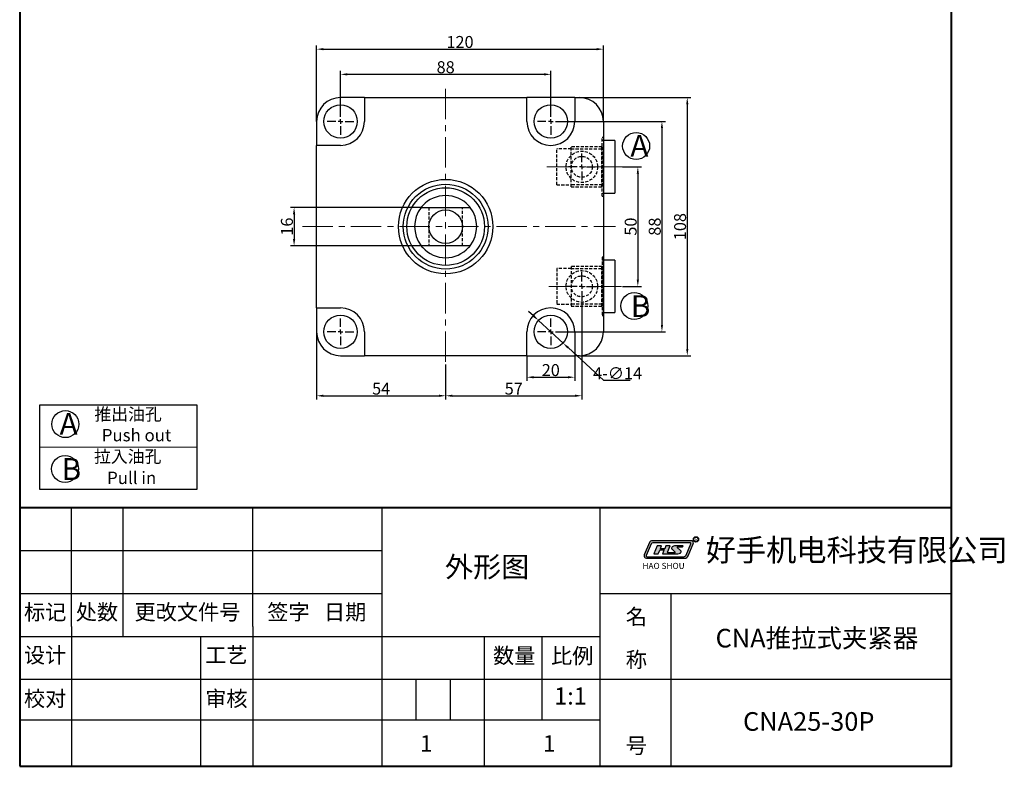
# Model space of a CAD drawing. Extents: x 430 to 842, y 149 to 753.
# Drawn here: x 430 to 842, y 149 to 461 of the extents above; entities that cross this region are included whole.
import ezdxf

# ---------------------------------------------------------------- set-up
doc = ezdxf.new("R2010")
doc.units = 0
doc.header["$MEASUREMENT"] = 0
doc.header["$PDSIZE"] = -1
for name, pattern in [('CENTERX2', [20.32, 12.7, -2.54, 2.54, -2.54]), ('HIDDEN', [1.905, 1.27, -0.635]), ('PHANTOM', [12.7, 6.35, -1.27, 1.27, -1.27, 1.27, -1.27])]:
    doc.linetypes.add(name, pattern=pattern)
doc.layers.get('0').update_dxf_attribs({"linetype": 'CONTINUOUS'})
doc.layers.get('Defpoints').update_dxf_attribs({"linetype": 'CONTINUOUS'})
doc.layers.add('1', color=7, linetype='CONTINUOUS')
doc.layers.add('2L', color=2, linetype='CONTINUOUS')
for name, color, linetype, lineweight in [('1L', 7, 'CONTINUOUS', 40), ('5L', 1, 'CONTINUOUS', 13), ('7L', 3, 'CONTINUOUS', 30), ('8L', 4, 'PHANTOM', 13), ('biazhu', 121, 'CONTINUOUS', 13), ('外轮廓线', 255, 'CONTINUOUS', 30)]:
    doc.layers.add(name, color=color, linetype=linetype, lineweight=lineweight)
doc.styles.add('HZ', font='gbenor.shx', dxfattribs={"width": 0.75, "bigfont": 'hztxt.shx'})
doc.styles.add('Roman', font='romans')
doc.styles.add('ROMANS', font='ROMANS', dxfattribs={"width": 0.7})
doc.styles.get("Standard").update_dxf_attribs({"font": 'txt', "bigfont": 'bigfont'})
doc.styles.add('黑', font='MS Mincho.ttf', dxfattribs={"width": 0.7})
doc.dimstyles.new('1-1', dxfattribs={"dimtxt": 5, "dimasz": 2.8, "dimexe": 1.5, "dimexo": 0, "dimgap": 0.5, "dimtad": 1, "dimtoh": 1, "dimdsep": 46, "dimlunit": 6, "dimtxsty": 'HZ', "dimcen": 3, "dimclrd": 1, "dimclre": 1, "dimclrt": 3, "dimazin": 2, "dimtfac": 0.6, "dimtmove": 0, "dimatfit": 3, "dimfxl": 1, "dimtolj": 1, "dimarcsym": 0})

# ---------------------------------------------------------------- blocks, each defined once
blk = doc.blocks.new('好手logo1')
h = blk.add_hatch(color=1)
h.paths.add_polyline_path([(13.4, 7.8, 1), (14.8, 7.8, 1)])
h.paths.add_polyline_path([(14.7, 7.8, -1), (13.5, 7.8, -1)], flags=16)
h = blk.add_hatch(color=1)
h.paths.add_polyline_path([(11.12, 2.84, 0.300672), (12.04, 3.45), (13.38, 6.6, 0.537666), (12.83, 7.44), (2.6, 7.44, 0.300672), (1.86, 6.95), (0.47, 3.68, 0.537666), (1.02, 2.84)])
h.paths.add_polyline_path([(1.18, 3.24, -0.537666), (1, 3.52), (2.33, 6.65, -0.300672), (2.7, 6.9), (12.57, 6.9, -0.537666), (12.75, 6.62), (11.47, 3.61, -0.300672), (10.92, 3.24)], flags=16)
h.paths.add_polyline_path([(9.3, 4.03), (5.28, 4.03), (5.65, 4.86, 0.540881), (5.55, 5), (4.63, 5, 0.297959), (4.54, 4.94), (4.14, 4.03), (3, 4.03), (3.91, 6.1), (5.05, 6.1), (4.75, 5.42, 0.540881), (4.84, 5.28), (5.76, 5.28, 0.297959), (5.85, 5.34), (6.19, 6.1), (7.33, 6.1), (6.58, 4.39, 0.540881), (6.67, 4.25), (8.54, 4.25, 0.684537), (8.6, 4.43), (7.78, 5.19, -0.466541), (7.8, 5.8, -0.165228), (8.65, 6.09), (10.72, 6.09), (10.55, 5.82), (9.25, 5.82, 0.684537), (9.18, 5.65), (10.05, 4.85, -0.512887), (9.98, 4.21, -0.127046)], flags=0)
at = {"color": 1}
for p, q in [((3.91, 6.1), (3, 4.03)), ((5.05, 6.1), (3.91, 6.1)), ((4.75, 5.42), (5.05, 6.1)), ((5.76, 5.28), (4.84, 5.28)), ((6.19, 6.1), (5.85, 5.34)), ((7.33, 6.1), (6.19, 6.1)), ((6.58, 4.39), (7.33, 6.1)), ((10.72, 6.09), (8.65, 6.09)), ((10.05, 4.85), (9.18, 5.65)), ((9.25, 5.82), (10.55, 5.82)), ((10.55, 5.82), (10.72, 6.09)), ((3, 4.03), (4.14, 4.03)), ((4.14, 4.03), (4.54, 4.94)), ((4.63, 5), (5.55, 5)), ((5.65, 4.86), (5.28, 4.03)), ((5.28, 4.03), (9.3, 4.03)), ((8.54, 4.25), (6.67, 4.25)), ((7.78, 5.19), (8.6, 4.43))]:
    blk.add_line(p, q, dxfattribs=at)
for points in [[(1.02, 2.84), (11.12, 2.84, 0.300672), (12.04, 3.45), (13.38, 6.6, 0.537666), (12.83, 7.44), (2.6, 7.44, 0.300672), (1.86, 6.95), (0.47, 3.68, 0.537666)], [(10.92, 3.24, 0.300672), (11.47, 3.61), (12.75, 6.62, 0.537666), (12.57, 6.9), (2.7, 6.9, 0.300672), (2.33, 6.65), (1, 3.52, 0.537666), (1.18, 3.24)]]:
    blk.add_lwpolyline(points, format="xyb", close=True, dxfattribs=at)
for radius in [0.7, 0.6]:
    blk.add_circle((14.1, 7.8), radius, dxfattribs=at)
for centre, radius, start, end in [((4.84, 5.38), 0.1, 156.3676, 270), ((5.76, 5.38), 0.1, 270, 336.3676), ((8.05, 5.48), 0.4, 127.5285, 227.5724), ((8.65, 4.69), 1.4, 90, 127.5285), ((9.25, 5.72), 0.1, 90, 227.5724), ((4.63, 4.9), 0.1, 90, 156.3676), ((5.55, 4.9), 0.1, 336.3676, 90), ((6.67, 4.35), 0.1, 156.3676, 270), ((8.54, 4.35), 0.1, 270, 47.5724), ((9.3, 5.43), 1.4, 270, 298.9615), ((9.78, 4.56), 0.4, 298.9615, 47.5724)]:
    blk.add_arc(centre, radius, start, end, dxfattribs=at)
at = {"color": 1, "attachment_point": 1}
for s, insert, char_height in [('{\\fSimSun|b0|i0|c134|p2;R}', (13.84, 8.23), 0.8008), ('{\\f@MS UI Gothic|b1|i1|c128|p34;HAO\\f@MS UI Gothic|b1|i1|c134|p34; \\f@MS UI Gothic|b1|i1|c128|p34;SHOU}', (0, 1.61), 1.6)]:
    blk.add_mtext(s, dxfattribs=dict(at, insert=insert, char_height=char_height))
blk = doc.blocks.new('SW_CENTERMARKSYMBOL_9')
at = {"layer": '1', "color": 0}
for p, q in [((0, 2), (0, 5.6)), ((-2, 0), (-5.6, 0)), ((0, 0), (-1, 0)), ((0, 0), (0, 1)), ((0, 0), (0, -1)), ((0, 0), (1, 0)), ((2, 0), (5.6, 0)), ((0, -2), (0, -5.6))]:
    blk.add_line(p, q, dxfattribs=at)
blk = doc.blocks.new('SW_CENTERMARKSYMBOL_10')
at = {"layer": '1', "color": 0}
for p, q in [((0, 2), (0, 6.1)), ((-2, 0), (-6.1, 0)), ((0, 0), (-1, 0)), ((0, 0), (0, 1)), ((0, 0), (0, -1)), ((0, 0), (1, 0)), ((2, 0), (6.1, 0)), ((0, -2), (0, -6.1))]:
    blk.add_line(p, q, dxfattribs=at)
blk = doc.blocks.new('*D36')
at = {"color": 1, "lineweight": -2}
for p, q in [((564.19, 423.96), (564.19, 439.57)), ((649.39, 438.07), (566.99, 438.07)), ((652.19, 423.96), (652.19, 439.57))]:
    blk.add_line(p, q, dxfattribs=at)
at = {"color": 1}
for points in [[(566.99, 438.53), (566.99, 437.6), (564.19, 438.07)], [(649.39, 438.53), (649.39, 437.6), (652.19, 438.07)]]:
    blk.add_solid(points, dxfattribs=at)
at = {"layer": 'Defpoints', "color": 0}
for p in [(564.19, 438.07), (564.19, 423.96), (652.19, 423.96)]:
    blk.add_point(p, dxfattribs=at)
at = {"color": 3, "insert": (608.19, 441.07), "char_height": 5, "attachment_point": 5, "style": 'HZ'}
blk.add_mtext('\\A1;88', dxfattribs=at)
blk = doc.blocks.new('*D37')
at = {"color": 1, "lineweight": -2}
for p, q in [((554.19, 418.36), (554.19, 450.12)), ((674.19, 418.36), (674.19, 450.12)), ((556.99, 448.62), (671.39, 448.62))]:
    blk.add_line(p, q, dxfattribs=at)
at = {"color": 1}
for points in [[(556.99, 449.09), (556.99, 448.15), (554.19, 448.62)], [(671.39, 449.09), (671.39, 448.15), (674.19, 448.62)]]:
    blk.add_solid(points, dxfattribs=at)
at = {"layer": 'Defpoints', "color": 0}
for p in [(674.19, 448.62), (554.19, 418.36), (674.19, 418.36)]:
    blk.add_point(p, dxfattribs=at)
at = {"color": 3, "insert": (614.19, 451.62), "char_height": 5, "attachment_point": 5, "style": 'HZ'}
blk.add_mtext('\\A1;120', dxfattribs=at)
blk = doc.blocks.new('*D38')
at = {"color": 1, "lineweight": -2}
for p, q in [((682.14, 399.36), (690.13, 399.36)), ((688.63, 396.56), (688.63, 352.16)), ((682.14, 349.36), (690.13, 349.36))]:
    blk.add_line(p, q, dxfattribs=at)
at = {"color": 1}
for points in [[(688.16, 396.56), (689.09, 396.56), (688.63, 399.36)], [(688.16, 352.16), (689.09, 352.16), (688.63, 349.36)]]:
    blk.add_solid(points, dxfattribs=at)
at = {"layer": 'Defpoints', "color": 0}
for p in [(682.14, 399.36), (682.14, 349.36), (688.63, 349.36)]:
    blk.add_point(p, dxfattribs=at)
at = {"color": 3, "insert": (685.63, 374.36), "char_height": 5, "attachment_point": 5, "rotation": 90, "style": 'HZ'}
blk.add_mtext('\\A1;50', dxfattribs=at)
blk = doc.blocks.new('*D39')
at = {"color": 1, "lineweight": -2}
for p, q in [((554.19, 330.36), (554.19, 302.08)), ((608.19, 316.67), (608.19, 302.08)), ((556.99, 303.58), (605.39, 303.58))]:
    blk.add_line(p, q, dxfattribs=at)
at = {"color": 1}
for points in [[(556.99, 304.05), (556.99, 303.12), (554.19, 303.58)], [(605.39, 304.05), (605.39, 303.12), (608.19, 303.58)]]:
    blk.add_solid(points, dxfattribs=at)
at = {"layer": 'Defpoints', "color": 0}
for p in [(554.19, 330.36), (608.19, 316.67), (608.19, 303.58)]:
    blk.add_point(p, dxfattribs=at)
at = {"color": 3, "insert": (581.19, 306.58), "char_height": 5, "attachment_point": 5, "style": 'HZ'}
blk.add_mtext('\\A1;54', dxfattribs=at)
blk = doc.blocks.new('*D40')
at = {"color": 1, "lineweight": -2}
for p, q in [((642.19, 320.36), (642.19, 309.84)), ((662.19, 320.36), (662.19, 309.84)), ((644.99, 311.34), (659.39, 311.34))]:
    blk.add_line(p, q, dxfattribs=at)
at = {"color": 1}
for points in [[(644.99, 311.8), (644.99, 310.87), (642.19, 311.34)], [(659.39, 311.8), (659.39, 310.87), (662.19, 311.34)]]:
    blk.add_solid(points, dxfattribs=at)
at = {"layer": 'Defpoints', "color": 0}
for p in [(642.19, 320.36), (662.19, 320.36), (662.19, 311.34)]:
    blk.add_point(p, dxfattribs=at)
at = {"color": 3, "insert": (652.19, 314.34), "char_height": 5, "attachment_point": 5, "style": 'HZ'}
blk.add_mtext('\\A1;20', dxfattribs=at)
blk = doc.blocks.new('*D41')
at = {"color": 1, "lineweight": -2}
for p, q in [((665.19, 342.76), (665.19, 302.08)), ((608.19, 316.67), (608.19, 302.08)), ((610.99, 303.58), (662.39, 303.58))]:
    blk.add_line(p, q, dxfattribs=at)
at = {"color": 1}
for points in [[(610.99, 304.05), (610.99, 303.12), (608.19, 303.58)], [(662.39, 304.05), (662.39, 303.12), (665.19, 303.58)]]:
    blk.add_solid(points, dxfattribs=at)
at = {"layer": 'Defpoints', "color": 0}
for p in [(665.19, 342.76), (608.19, 316.67), (665.19, 303.58)]:
    blk.add_point(p, dxfattribs=at)
at = {"color": 3, "insert": (636.69, 306.58), "char_height": 5, "attachment_point": 5, "style": 'HZ'}
blk.add_mtext('\\A1;57', dxfattribs=at)
blk = doc.blocks.new('*D42')
at = {"color": 1, "lineweight": -2}
for p, q in [((657.79, 418.36), (700.21, 418.36)), ((698.71, 415.56), (698.71, 333.16)), ((657.79, 330.36), (700.21, 330.36))]:
    blk.add_line(p, q, dxfattribs=at)
at = {"color": 1}
for points in [[(698.25, 415.56), (699.18, 415.56), (698.71, 418.36)], [(698.25, 333.16), (699.18, 333.16), (698.71, 330.36)]]:
    blk.add_solid(points, dxfattribs=at)
at = {"layer": 'Defpoints', "color": 0}
for p in [(657.79, 418.36), (657.79, 330.36), (698.71, 330.36)]:
    blk.add_point(p, dxfattribs=at)
at = {"color": 3, "insert": (695.71, 374.36), "char_height": 5, "attachment_point": 5, "rotation": 90, "style": 'HZ'}
blk.add_mtext('\\A1;88', dxfattribs=at)
blk = doc.blocks.new('*D43')
at = {"color": 1, "lineweight": -2}
for p, q in [((664.19, 428.36), (710.81, 428.36)), ((709.31, 425.56), (709.31, 323.16)), ((664.19, 320.36), (710.81, 320.36))]:
    blk.add_line(p, q, dxfattribs=at)
at = {"color": 1}
for points in [[(708.85, 425.56), (709.78, 425.56), (709.31, 428.36)], [(708.85, 323.16), (709.78, 323.16), (709.31, 320.36)]]:
    blk.add_solid(points, dxfattribs=at)
at = {"layer": 'Defpoints', "color": 0}
for p in [(664.19, 428.36), (664.19, 320.36), (709.31, 320.36)]:
    blk.add_point(p, dxfattribs=at)
at = {"color": 3, "insert": (706.31, 374.36), "char_height": 5, "attachment_point": 5, "rotation": 90, "style": 'HZ'}
blk.add_mtext('\\A1;108', dxfattribs=at)
blk = doc.blocks.new('*D44')
at = {"color": 1, "lineweight": -2}
for p, q in [((644.97, 337), (642.91, 338.89)), ((647.04, 335.1), (657.34, 325.62)), ((674.34, 309.98), (659.4, 323.73)), ((685.46, 309.98), (674.34, 309.98))]:
    blk.add_line(p, q, dxfattribs=at)
at = {"color": 1}
for points in [[(645.29, 337.34), (644.66, 336.65), (647.04, 335.1)], [(659.71, 324.07), (659.08, 323.38), (657.34, 325.62)]]:
    blk.add_solid(points, dxfattribs=at)
at = {"layer": 'Defpoints', "color": 0}
for p in [(647.04, 335.1), (657.34, 325.62)]:
    blk.add_point(p, dxfattribs=at)
at = {"color": 3, "insert": (680.15, 312.98), "char_height": 5, "attachment_point": 5, "style": 'HZ'}
blk.add_mtext('\\A1;{\\Fgbenor,hztxt|c134;4-∅14}', dxfattribs=at)
blk = doc.blocks.new('*D46')
at = {"color": 1, "lineweight": -2}
for p, q in [((597.94, 382.36), (543.25, 382.36)), ((544.75, 379.56), (544.75, 369.16)), ((597.94, 366.36), (543.25, 366.36))]:
    blk.add_line(p, q, dxfattribs=at)
at = {"color": 1}
for points in [[(544.28, 379.56), (545.21, 379.56), (544.75, 382.36)], [(544.28, 369.16), (545.21, 369.16), (544.75, 366.36)]]:
    blk.add_solid(points, dxfattribs=at)
at = {"layer": 'Defpoints', "color": 0}
for p in [(597.94, 382.36), (544.75, 366.36), (597.94, 366.36)]:
    blk.add_point(p, dxfattribs=at)
at = {"color": 3, "insert": (541.75, 374.36), "char_height": 5, "attachment_point": 5, "rotation": 90, "style": 'HZ'}
blk.add_mtext('\\A1;16', dxfattribs=at)

msp = doc.modelspace()

# ---------------------------------------------------------------- linework, layer by layer
at = {"color": 7, "linetype": 'Continuous'}
for p, q in [((574.186, 428.362), (564.186, 428.362)), ((574.186, 428.362), (574.186, 418.362)), ((574.186, 428.362), (642.186, 428.362)), ((642.186, 418.362), (642.186, 428.362)), ((662.186, 428.362), (642.186, 428.362)), ((662.186, 428.362), (662.186, 418.362)), ((662.186, 428.362), (664.186, 428.362)), ((554.186, 418.362), (554.186, 408.362)), ((674.186, 418.362), (674.186, 330.362)), ((564.186, 408.362), (554.186, 408.362)), ((554.186, 340.362), (554.186, 408.362)), ((678.986, 410.362), (674.186, 410.362)), ((678.986, 410.362), (678.986, 389.836)), ((674.186, 388.362), (678.986, 388.362)), ((678.986, 389.836), (678.986, 388.362)), ((597.939, 382.362), (618.433, 382.362)), ((618.433, 366.362), (597.939, 366.362)), ((678.986, 360.362), (674.186, 360.362)), ((678.986, 360.362), (678.986, 338.362)), ((554.186, 340.362), (564.186, 340.362)), ((554.186, 340.362), (554.186, 330.362)), ((674.186, 338.362), (678.986, 338.362)), ((574.186, 330.362), (574.186, 320.362)), ((642.186, 320.362), (642.186, 330.362)), ((662.186, 330.362), (662.186, 320.362)), ((564.186, 320.362), (574.186, 320.362)), ((642.186, 320.362), (574.186, 320.362)), ((642.186, 320.362), (662.186, 320.362)), ((664.186, 320.362), (662.186, 320.362))]:
    msp.add_line(p, q, dxfattribs=at)
at = {"color": 7, "linetype": 'HIDDEN'}
for p, q in [((674.186, 411.612), (674.186, 387.112)), ((601.186, 382.362), (615.158, 382.362)), ((615.186, 366.362), (601.215, 366.362)), ((674.186, 337.112), (674.186, 361.612))]:
    msp.add_line(p, q, dxfattribs=at)
msp.add_lwpolyline([(438.349, 299.829), (504.037, 299.829), (504.037, 264.329), (438.349, 264.329)], close=True)
at = {"color": 7, "linetype": 'Continuous'}
for centre, radius in [((564.186, 418.362), 7), ((652.186, 418.362), 7), ((608.186, 374.362), 19.75), ((608.186, 374.362), 17.75), ((608.186, 374.362), 16.25), ((608.186, 374.362), 7), ((564.186, 330.362), 7), ((652.186, 330.362), 7)]:
    msp.add_circle(centre, radius, dxfattribs=at)
for centre, radius, start, end in [((564.186, 418.362), 10, 90, 180), ((664.185, 418.36), 10.002, 0.01036, 89.98964), ((564.185, 418.364), 10.002, 270.01031, 359.98969), ((652.186, 418.363), 10, 180.00582, 359.99418), ((608.186, 374.362), 13, 42.60367, 137.39633), ((608.186, 374.362), 13, 142.02013, 217.97987), ((608.186, 374.362), 13, 137.39633, 142.02013), ((608.186, 374.362), 13, 37.97987, 42.60367), ((608.186, 374.362), 13, 322.02013, 37.97987), ((608.186, 374.362), 13, 217.97987, 222.60367), ((608.186, 374.362), 13, 222.60367, 317.39633), ((608.186, 374.362), 13, 317.39633, 322.02013), ((564.185, 330.36), 10.002, 0.01031, 89.98969), ((652.186, 330.361), 10, 0.006, 179.994), ((564.186, 330.362), 10, 180, 270), ((664.185, 330.364), 10.002, 270.01092, 359.98908)]:
    msp.add_arc(centre, radius, start, end, dxfattribs=at)
at = {"layer": '1', "color": 4, "linetype": 'HIDDEN'}
for p, q in [((673.686, 387.112), (673.686, 411.612)), ((674.186, 411.612), (673.686, 411.612)), ((674.186, 410.362), (673.686, 410.362)), ((654.686, 391.862), (654.686, 406.862)), ((660.686, 406.862), (654.686, 406.862)), ((660.686, 391.031), (660.686, 407.693)), ((673.617, 407.693), (660.686, 407.693)), ((660.686, 406.862), (673.617, 406.862)), ((673.686, 407.762), (673.617, 407.693)), ((673.617, 391.031), (673.617, 407.693)), ((673.686, 407.762), (673.686, 390.962)), ((654.686, 391.862), (660.686, 391.862)), ((673.686, 391.862), (660.686, 391.862)), ((660.686, 391.031), (673.617, 391.031)), ((673.617, 391.031), (673.686, 390.962)), ((673.686, 388.362), (674.186, 388.362)), ((673.686, 387.112), (674.186, 387.112)), ((601.186, 382.362), (601.186, 366.362)), ((615.186, 366.362), (615.186, 382.362)), ((673.686, 361.612), (673.686, 337.112)), ((674.186, 361.612), (673.686, 361.612)), ((674.186, 360.362), (673.686, 360.362)), ((654.686, 356.862), (654.686, 341.862)), ((660.686, 356.862), (654.686, 356.862)), ((660.686, 357.693), (660.686, 341.031)), ((673.617, 357.693), (660.686, 357.693)), ((660.686, 356.862), (673.617, 356.862)), ((673.686, 357.762), (673.617, 357.693)), ((673.617, 341.031), (673.617, 357.693)), ((673.686, 340.962), (673.686, 357.762)), ((654.686, 341.862), (660.686, 341.862)), ((673.617, 341.862), (660.686, 341.862)), ((660.686, 341.031), (673.617, 341.031)), ((673.617, 341.031), (673.686, 340.962)), ((673.686, 338.362), (674.186, 338.362)), ((673.686, 337.112), (674.186, 337.112))]:
    msp.add_line(p, q, dxfattribs=at)
for centre, radius in [((665.186, 399.362), 6.6), ((665.186, 399.362), 4.4), ((665.186, 349.362), 6.6), ((665.186, 349.362), 4.4)]:
    msp.add_circle(centre, radius, dxfattribs=at)
at = {"layer": '1L', "linetype": 'ByBlock'}
msp.add_line((429.902, 256.872), (819.961, 256.872), dxfattribs=at)
msp.add_lwpolyline([(429.925, 148.539), (819.925, 148.539), (819.925, 753.039), (429.925, 753.039)], close=True, dxfattribs=at)
msp.add_lwpolyline([(429.925, 148.539), (819.925, 148.539), (819.925, 753.039), (429.925, 753.039)], close=True, dxfattribs=at)
at = {"layer": '2L', "linetype": 'Continuous'}
for p, q in [((451.592, 207.039), (451.592, 256.872)), ((451.592, 207.039), (451.592, 256.872)), ((473.258, 202.922), (473.258, 256.872)), ((473.258, 202.922), (473.258, 256.872)), ((527.425, 207.039), (527.425, 256.872)), ((527.425, 207.039), (527.425, 256.872)), ((581.592, 148.539), (581.592, 256.872)), ((581.592, 148.539), (581.592, 256.872)), ((672.85, 148.539), (672.85, 256.872)), ((672.85, 148.539), (672.85, 256.872)), ((429.925, 238.889), (581.592, 238.889)), ((429.925, 238.889), (581.592, 238.889)), ((429.925, 220.905), (581.592, 220.905)), ((429.925, 220.905), (581.592, 220.905)), ((429.925, 220.905), (581.592, 220.905)), ((429.925, 220.905), (581.592, 220.905)), ((429.925, 220.905), (581.592, 220.905)), ((429.925, 220.905), (581.592, 220.905)), ((672.85, 220.905), (819.925, 220.905)), ((672.85, 220.905), (819.925, 220.905)), ((702.642, 148.539), (702.642, 220.905)), ((702.642, 148.539), (702.642, 220.905)), ((451.592, 207.039), (451.592, 148.539)), ((451.592, 207.039), (451.592, 148.539)), ((527.425, 207.039), (527.425, 148.539)), ((527.425, 207.039), (527.425, 148.539)), ((429.925, 202.922), (672.85, 202.922)), ((429.925, 202.922), (672.85, 202.922)), ((505.758, 148.539), (505.758, 202.922)), ((505.758, 148.539), (505.758, 202.922)), ((624.43, 148.539), (624.43, 202.922)), ((624.43, 148.539), (624.43, 202.922)), ((648.64, 168.039), (648.64, 202.922)), ((648.64, 168.039), (648.64, 202.922)), ((429.925, 184.939), (819.925, 184.939)), ((429.925, 184.939), (819.925, 184.939)), ((595.857, 168.039), (595.857, 184.939)), ((595.857, 168.039), (595.857, 184.939)), ((610.165, 168.039), (610.165, 184.939)), ((610.165, 168.039), (610.165, 184.939)), ((429.925, 168.039), (672.85, 168.039)), ((429.925, 168.039), (672.85, 168.039))]:
    msp.add_line(p, q, dxfattribs=at)
at = {"layer": '5L', "linetype": 'CENTERX2'}
for p, q in [((608.186, 432.052), (608.186, 316.672)), ((682.141, 399.362), (650.509, 399.362)), ((548.24, 374.362), (679.302, 374.362)), ((681.856, 349.362), (651.364, 349.362))]:
    msp.add_line(p, q, dxfattribs=at)
at = {"layer": 'biazhu'}
for p, q in [((438.349, 299.829), (504.037, 299.829)), ((438.349, 264.329), (438.349, 299.829)), ((504.037, 299.829), (504.037, 264.329)), ((504.037, 282.079), (438.349, 282.079)), ((504.037, 264.329), (438.349, 264.329))]:
    msp.add_line(p, q, dxfattribs=at)
at = {"layer": '外轮廓线'}
for centre in [(687.919, 408.077), (687.126, 341.159), (449.029, 291.709), (448.87, 272.969)]:
    msp.add_circle(centre, 5.645, dxfattribs=at)

# ---------------------------------------------------------------- block references
at = {"xscale": 1.589173257848371, "yscale": 1.589173257848371, "zscale": 1.589173257848371}
msp.add_blockref('好手logo1', (690.561, 231.108), dxfattribs=at)
at = {"layer": '5L', "linetype": 'CENTERX2'}
for name, p in [('SW_CENTERMARKSYMBOL_9', (564.186, 418.362)), ('SW_CENTERMARKSYMBOL_9', (652.186, 418.362)), ('SW_CENTERMARKSYMBOL_9', (665.186, 399.362)), ('SW_CENTERMARKSYMBOL_10', (665.186, 349.362)), ('SW_CENTERMARKSYMBOL_9', (564.186, 330.362)), ('SW_CENTERMARKSYMBOL_9', (652.186, 330.362))]:
    msp.add_blockref(name, p, dxfattribs=at)

# ---------------------------------------------------------------- texts
at = {"layer": '7L', "attachment_point": 2}
for s, insert, char_height in [('{\\fSimSun|b0|i0|c134|p2;外形图}', (625.538, 236.267), 8.6125), ('{\\fSimSun|b0|i0|c134|p2;CNA推拉式夹紧器}', (763.572, 206.061), 7.80046), ('{\\fFangSong_GB2312|b0|i0|c134|p49;\\H0.8333x;1:1}', (660.435, 181.585), 8.66667), ('{\\fSimSun|b0|i0|c134|p2;CNA25-30P}', (760.154, 171.202), 7.80117), ('{\\fFangSong_GB2312|b0|i0|c134|p49;1}', (600.094, 161.559), 6.93343), ('{\\fFangSong_GB2312|b0|i0|c134|p49;1}', (651.581, 161.559), 6.93343)]:
    msp.add_mtext(s, dxfattribs=dict(at, insert=insert, char_height=char_height))
at = {"layer": '7L', "color": 3, "char_height": 6.5, "attachment_point": 2}
for s, insert in [('{\\f宋体|b0|i0|c134|p2;标记}', (440.563, 216.324)), ('{\\f宋体|b0|i0|c134|p2;标记}', (440.563, 216.324)), ('{\\f宋体|b0|i0|c134|p2;处数}', (462.23, 216.324)), ('{\\f宋体|b0|i0|c134|p2;处数}', (462.23, 216.324)), ('{\\f宋体|b0|i0|c134|p2;更改文件号}', (500.125, 216.324)), ('{\\f宋体|b0|i0|c134|p2;更改文件号}', (500.125, 216.324)), ('{\\f宋体|b0|i0|c134|p2;签字   日期}', (554.241, 216.324)), ('{\\f宋体|b0|i0|c134|p2;签字   日期}', (554.241, 216.324)), ('{\\fSimSun|b0|i0|c134|p2;名}', (688.008, 214.394)), ('{\\fSimSun|b0|i0|c134|p2;名}', (688.008, 214.394)), ('{\\fSimSun|b0|i0|c134|p2;设计}', (440.563, 198.308)), ('{\\fSimSun|b0|i0|c134|p2;设计}', (440.563, 198.308)), ('{\\fSimSun|b0|i0|c134|p2;工艺}', (516.396, 198.308)), ('{\\fSimSun|b0|i0|c134|p2;工艺}', (516.396, 198.308)), ('{\\f宋体|b0|i0|c134|p2;数量}', (636.88, 198.104)), ('{\\f宋体|b0|i0|c134|p2;数量}', (636.88, 198.104)), ('{\\f宋体|b0|i0|c134|p2;比例}', (661.15, 198.016)), ('{\\f宋体|b0|i0|c134|p2;比例}', (661.15, 198.016)), ('{\\fSimSun|b0|i0|c134|p2;称}', (688.008, 196.411)), ('{\\fSimSun|b0|i0|c134|p2;称}', (688.008, 196.411)), ('{\\fSimSun|b0|i0|c134|p2;校对}', (440.563, 180.117)), ('{\\fSimSun|b0|i0|c134|p2;校对}', (440.563, 180.117)), ('{\\fSimSun|b0|i0|c134|p2;审核}', (516.396, 180.117)), ('{\\fSimSun|b0|i0|c134|p2;审核}', (516.396, 180.117)), ('{\\fSimSun|b0|i0|c134|p2;号}', (688.008, 160.444)), ('{\\fSimSun|b0|i0|c134|p2;号}', (688.008, 160.444))]:
    msp.add_mtext(s, dxfattribs=dict(at, insert=insert))
at = {"layer": '8L', "linetype": 'Continuous', "insert": (717.04, 243.628), "char_height": 6.43344, "width": 154.60996, "attachment_point": 1, "style": 'ROMANS'}
msp.add_mtext('{\\fSimHei|b0|i0|c134|p2;\\H1.44x;\\C4;好手机电科技有限公司}', dxfattribs=at)
at = {"layer": '外轮廓线', "attachment_point": 1}
for s, insert, char_height, width, style in [('A', (685.488, 412.756), 9.15, 14.5265, '黑'), ('B', (685.672, 345.668), 9.15, 14.5265, '黑'), ('A', (446.598, 296.389), 9.15, 14.5265, '黑'), ('Push out', (464.258, 289.684), 5.1676, 53.33224, '黑'), ('{\\fSimSun|b0|i0|c134|p2;拉入油孔}', (461.003, 280.775), 5.16757, 53.33224, 'Roman'), ('B', (447.417, 277.478), 9.15, 14.5265, '黑'), ('Pull in', (466.486, 271.821), 5.1676, 53.33224, '黑')]:
    msp.add_mtext(s, dxfattribs=dict(at, insert=insert, char_height=char_height, width=width, style=style))
at = {"layer": '外轮廓线', "insert": (461.161, 298.448), "char_height": 5.16757, "width": 53.33224, "attachment_point": 1}
msp.add_mtext('{\\fSimSun|b0|i0|c134|p2;推出油孔}', dxfattribs=at)

# ---------------------------------------------------------------- dimensions: what is measured, and where the dimension line sits
for base, p1, p2, picture, middle in [((674.186, 448.618), (554.186, 418.362), (674.186, 418.362), '*D37', (614.186, 451.618)), ((564.186, 438.066), (652.186, 423.962), (564.186, 423.962), '*D36', (608.186, 441.066)), ((665.186, 303.584), (608.186, 316.672), (665.186, 342.762), '*D41', (636.686, 306.584)), ((608.186, 303.584), (554.186, 330.362), (608.186, 316.672), '*D39', (581.186, 306.584)), ((662.186, 311.335), (642.186, 320.362), (662.186, 320.362), '*D40', (652.186, 314.335))]:
    dim = msp.add_linear_dim(base=base, p1=p1, p2=p2, dimstyle='1-1')
    dim.commit()
    dim.dimension.update_dxf_attribs({"geometry": picture, "text_midpoint": middle})
for base, p1, p2, picture, middle in [((709.312, 320.362), (664.186, 428.362), (664.186, 320.362), '*D43', (706.312, 374.362)), ((698.714, 330.362), (657.786, 418.362), (657.786, 330.362), '*D42', (695.714, 374.362)), ((688.626, 349.362), (682.141, 399.362), (682.141, 349.362), '*D38', (685.626, 374.362)), ((544.746, 366.362), (597.939, 382.362), (597.939, 366.362), '*D46', (541.746, 374.362))]:
    dim = msp.add_linear_dim(base=base, p1=p1, p2=p2, angle=90, dimstyle='1-1')
    dim.commit()
    dim.dimension.update_dxf_attribs({"geometry": picture, "text_midpoint": middle})
dim = msp.add_diameter_dim_2p(p1=(647.035, 335.102), p2=(657.338, 325.622), text='{\\Fgbenor,hztxt|c134;4-<>}', dimstyle='1-1')
dim.commit()
dim.dimension.update_dxf_attribs({"geometry": '*D44', "text_midpoint": (680.15, 309.981), "dimtype": 163})

doc.saveas('drawing.dxf')
